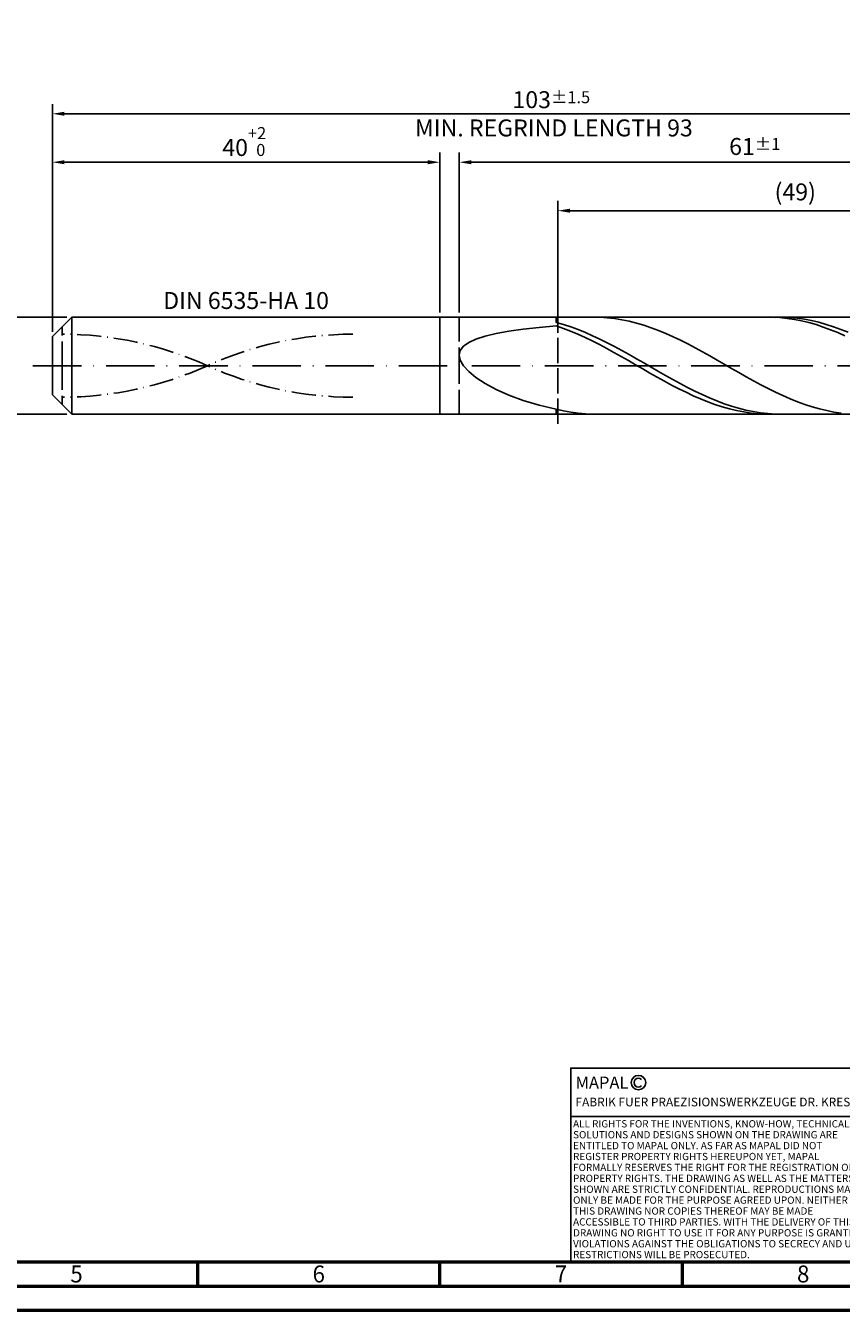
# Model space of a CAD drawing. Units: millimetres. Extents: x -217 to 377, y -196 to 225.
# Drawn here: x -5 to 163, y -195 to 70 of the extents above; entities that cross this region are included whole.
import ezdxf
from ezdxf.enums import TextEntityAlignment as Align

# ---------------------------------------------------------------- set-up
doc = ezdxf.new("R2010")
doc.units = ezdxf.units.MM
for name, pattern in [('GEN3', [6.25, 5, -1.25]), ('GEN7', [15, 10, -2.5, 0, -2.5]), ('GEN7A', [7.5, 5, -1.25, 0, -1.25])]:
    doc.linetypes.add(name, pattern=pattern)
doc.layers.get('0').update_dxf_attribs({"linetype": 'CONTINUOUS'})
doc.layers.get('DEFPOINTS').update_dxf_attribs({"linetype": 'CONTINUOUS'})
for name, color, linetype in [('AM_0', 7, 'CONTINUOUS'), ('AM_3', 6, 'GEN3'), ('AM_4', 3, 'CONTINUOUS'), ('AM_5', 3, 'CONTINUOUS'), ('AM_6', 2, 'CONTINUOUS'), ('AM_7', 4, 'GEN7'), ('AM_7A', 4, 'GEN7A')]:
    doc.layers.add(name, color=color, linetype=linetype)
doc.layers.add('AM_BOR', color=7, linetype='CONTINUOUS', lineweight=50)
doc.styles.get("Standard").update_dxf_attribs({"font": 'ISOCP.SHX'})
doc.dimstyles.get("Standard").update_dxf_attribs({"dimtxt": 3.5, "dimasz": 2.5, "dimexe": 2, "dimexo": 1, "dimgap": 1.5, "dimtad": 1, "dimdsep": 46, "dimtxsty": 'STANDARD', "dimcen": -2, "dimclrt": 2, "dimazin": 2, "dimtp": 0.1, "dimtm": 0.1, "dimtfac": 1, "dimtmove": 0, "dimatfit": 3, "dimfxl": 1, "dimarcsym": 0})

# ---------------------------------------------------------------- blocks, each defined once
blk = doc.blocks.new('A2')
at = {"layer": 'AM_BOR', "color": 1}
for p, q in [((247, 10), (247, 5)), ((297, 5), (297, 10)), ((347, 10), (347, 5))]:
    blk.add_line(p, q, dxfattribs=at)
for points in [[(0, 0), (594, 0), (594, 420), (0, 420)], [(10, 410), (10, 10), (584, 10), (584, 410)]]:
    blk.add_lwpolyline(points, close=True, dxfattribs=at)
at = {"layer": 'AM_BOR', "color": 7}
blk.add_lwpolyline([(5, 5), (589, 5), (589, 415), (5, 415)], close=True, dxfattribs=at)
at = {"layer": 'AM_BOR', "color": 2, "width": 0.964286}
for s, p in [('5', (222, 7.5)), ('6', (272, 7.5)), ('7', (322, 7.5)), ('8', (372, 7.5))]:
    blk.add_text(s, height=3.5, dxfattribs=at).set_placement(p, align=Align.MIDDLE_CENTER)
blk = doc.blocks.new('*U17')
at = {"layer": 'AM_0', "linetype": 'Continuous'}
blk.add_line((0, 30), (-70, 30), dxfattribs=at)
at = {"layer": 'AM_0'}
blk.add_lwpolyline([(-70, 0), (0, 0), (0, 40), (-70, 40)], close=True, dxfattribs=at)
at = {"layer": 'AM_4', "linetype": 'Continuous'}
blk.add_circle((-56, 37), 1.5, dxfattribs=at)
blk.add_arc((-56, 37), 0.915, 48.0077, 311.9923, dxfattribs=at)
at = {"layer": 'AM_6', "linetype": 'Continuous'}
for s, height, p in [('MAPAL', 2.5, (-69, 35.75)), ('FABRIK FUER PRAEZISIONSWERKZEUGE DR. KRESS KG', 1.8, (-69, 32.1))]:
    blk.add_text(s, height=height, dxfattribs=at).set_placement(p)
at = {"layer": 'AM_6', "color": 2, "linetype": 'Continuous'}
for s, p in [('ALL RIGHTS FOR THE INVENTIONS, KNOW-HOW, TECHNICAL ', (-69.5, 27.75)), ('SOLUTIONS AND DESIGNS SHOWN ON THE DRAWING ARE ', (-69.5, 25.5)), ('ENTITLED TO MAPAL ONLY. AS FAR AS MAPAL DID NOT ', (-69.5, 23.25)), ('REGISTER PROPERTY RIGHTS HEREUPON YET, MAPAL ', (-69.5, 21)), ('FORMALLY RESERVES THE RIGHT FOR THE REGISTRATION OF ', (-69.5, 18.75)), ('PROPERTY RIGHTS. THE DRAWING AS WELL AS THE MATTERS ', (-69.5, 16.5)), ('SHOWN ARE STRICTLY CONFIDENTIAL. REPRODUCTIONS MAY ', (-69.5, 14.25)), ('ONLY BE MADE FOR THE PURPOSE AGREED UPON. NEITHER ', (-69.5, 12)), ('THIS DRAWING NOR COPIES THEREOF MAY BE MADE ', (-69.5, 9.75)), ('ACCESSIBLE TO THIRD PARTIES. WITH THE DELIVERY OF THIS ', (-69.5, 7.5)), ('DRAWING NO RIGHT TO USE IT FOR ANY PURPOSE IS GRANTED. ', (-69.5, 5.25)), ('VIOLATIONS AGAINST THE OBLIGATIONS TO SECRECY AND USE ', (-69.5, 3)), ('RESTRICTIONS WILL BE PROSECUTED.', (-69.5, 0.75))]:
    blk.add_text(s, height=1.5, dxfattribs=at).set_placement(p)
blk = doc.blocks.new('MAPAL_FRAME-Model')
for name, p in [('A2', (0, 0)), ('*U17', (394, 10))]:
    blk.add_blockref(name, p)
blk = doc.blocks.new('*D45')
at = {"layer": 'AM_5', "color": 0, "lineweight": -2}
for p, q in [((3, 10), (-14, 10)), ((-12, 7.5), (-12, -7.5)), ((3, -10), (-14, -10))]:
    blk.add_line(p, q, dxfattribs=at)
at = {"layer": 'AM_5', "color": 0}
for points in [[(-11.58, 7.5), (-12.42, 7.5), (-12, 10)], [(-12.42, -7.5), (-11.58, -7.5), (-12, -10)]]:
    blk.add_solid(points, dxfattribs=at)
at = {"layer": 'DEFPOINTS', "color": 0}
for p in [(4, 10), (-12, -10), (4, -10)]:
    blk.add_point(p, dxfattribs=at)
at = {"layer": 'AM_5', "color": 2, "insert": (-15.25, 0), "char_height": 3.5, "attachment_point": 5, "rotation": 90}
blk.add_mtext('%%c10{}{\\H0.71x;\\C3; h6', dxfattribs=at)
blk = doc.blocks.new('*D46')
at = {"layer": 'AM_5', "color": 0, "lineweight": -2}
for p, q in [((0, 7), (0, 44)), ((80, 11), (80, 44)), ((2.5, 42), (77.5, 42))]:
    blk.add_line(p, q, dxfattribs=at)
at = {"layer": 'AM_5', "color": 0}
for points in [[(2.5, 42.42), (2.5, 41.58), (0, 42)], [(77.5, 41.58), (77.5, 42.42), (80, 42)]]:
    blk.add_solid(points, dxfattribs=at)
at = {"layer": 'DEFPOINTS', "color": 0}
for p in [(80, 42), (80, 10), (0, 6)]:
    blk.add_point(p, dxfattribs=at)
at = {"layer": 'AM_5', "color": 2, "insert": (40, 46.27), "char_height": 3.5, "attachment_point": 5}
blk.add_mtext('40{}{\\H0.71x;\\C3;\\S+2 ^  0;}', dxfattribs=at)
blk = doc.blocks.new('*D49')
at = {"layer": 'AM_5', "color": 0, "lineweight": -2}
for p, q in [((84, 11), (84, 44)), ((206, 1), (206, 44)), ((203.5, 42), (86.5, 42))]:
    blk.add_line(p, q, dxfattribs=at)
at = {"layer": 'AM_5', "color": 0}
for points in [[(86.5, 42.42), (86.5, 41.58), (84, 42)], [(203.5, 41.58), (203.5, 42.42), (206, 42)]]:
    blk.add_solid(points, dxfattribs=at)
at = {"layer": 'DEFPOINTS', "color": 0}
for p in [(84, 42), (84, 10), (206, 0)]:
    blk.add_point(p, dxfattribs=at)
at = {"layer": 'AM_5', "color": 2, "insert": (145, 45.25), "char_height": 3.5, "attachment_point": 5}
blk.add_mtext('61{}{\\H0.71x;\\C3;%%p1}', dxfattribs=at)
blk = doc.blocks.new('*D51')
at = {"layer": 'AM_5', "color": 0, "lineweight": -2}
for p, q in [((0, 7), (0, 54)), ((206, 1), (206, 54)), ((203.5, 52), (2.5, 52))]:
    blk.add_line(p, q, dxfattribs=at)
at = {"layer": 'AM_5', "color": 0}
for points in [[(2.5, 52.42), (2.5, 51.58), (0, 52)], [(203.5, 51.58), (203.5, 52.42), (206, 52)]]:
    blk.add_solid(points, dxfattribs=at)
at = {"layer": 'DEFPOINTS', "color": 0}
for p in [(0, 52), (0, 6), (206, 0)]:
    blk.add_point(p, dxfattribs=at)
at = {"layer": 'AM_5', "color": 2, "insert": (103, 52), "char_height": 3.5, "attachment_point": 5}
blk.add_mtext('103{}{\\H0.71x;\\C3%%p1.5}\\P MIN. REGRIND LENGTH 93', dxfattribs=at)
blk = doc.blocks.new('*D52')
at = {"layer": 'AM_5', "color": 0, "lineweight": -2}
for p, q in [((104.36, 11), (104.36, 34)), ((199.86, 32), (106.86, 32)), ((202.36, 11), (202.36, 34))]:
    blk.add_line(p, q, dxfattribs=at)
at = {"layer": 'AM_5', "color": 0}
for points in [[(106.86, 32.42), (106.86, 31.58), (104.36, 32)], [(199.86, 31.58), (199.86, 32.42), (202.36, 32)]]:
    blk.add_solid(points, dxfattribs=at)
at = {"layer": 'DEFPOINTS', "color": 0}
for p in [(104.36, 32), (104.36, 10), (202.36, 10)]:
    blk.add_point(p, dxfattribs=at)
at = {"layer": 'AM_5', "color": 2, "insert": (153.36, 35.42), "char_height": 3.5, "attachment_point": 5}
blk.add_mtext('(49)', dxfattribs=at)

msp = doc.modelspace()

# ---------------------------------------------------------------- linework, layer by layer
at = {"layer": 'AM_0'}
for p, q in [((0, 6), (4, 10)), ((4, 10), (80, 10)), ((4, 10), (4, 0)), ((80, 10), (80, 0)), ((80, 10), (202.3603, 10)), ((80, 10), (80, 0)), ((100.4827, 7.9167), (104, 8.2287)), ((104, 8.9118), (104, 10)), ((105.507, 8.4839), (104, 8.9118)), ((105.4903, 7.71), (104, 8.2287)), ((107.0139, 7.9918), (105.507, 8.4839)), ((108.5209, 7.4393), (107.0139, 7.9918)), ((113.0565, 9.9825), (111.5471, 9.9961)), ((114.5659, 9.8931), (113.0565, 9.9825)), ((116.0753, 9.7286), (114.5659, 9.8931)), ((117.5847, 9.4903), (116.0753, 9.7286)), ((119.0941, 9.1799), (117.5847, 9.4903)), ((120.6035, 8.7999), (119.0941, 9.1799)), ((122.113, 8.3531), (120.6035, 8.7999)), ((123.6224, 7.8429), (122.113, 8.3531)), ((148.7092, 9.9903), (147.2189, 9.9912)), ((150.1995, 9.9155), (148.7092, 9.9903)), ((150.7155, 9.9965), (149.2086, 9.9816)), ((151.6898, 9.7673), (150.1995, 9.9155)), ((152.2225, 9.9358), (150.7155, 9.9965)), ((153.1801, 9.5469), (151.6898, 9.7673)), ((153.7294, 9.7999), (152.2225, 9.9358)), ((154.6705, 9.2558), (153.1801, 9.5469)), ((155.2364, 9.5899), (153.7294, 9.7999)), ((156.1608, 8.8963), (154.6705, 9.2558)), ((156.7433, 9.3073), (155.2364, 9.5899)), ((157.6511, 8.4709), (156.1608, 8.8963)), ((158.2503, 8.9543), (156.7433, 9.3073)), ((159.1414, 7.9829), (157.6511, 8.4709)), ((159.7572, 8.5336), (158.2503, 8.9543)), ((160.6317, 7.4358), (159.1414, 7.9829)), ((161.2642, 8.0483), (159.7572, 8.5336)), ((162.7711, 7.5021), (161.2642, 8.0483)), ((0, 0), (0, 6)), ((85.9545, 4.8044), (87.4528, 5.507)), ((87.4528, 5.507), (89.3516, 6.1271)), ((89.3516, 6.1271), (91.6303, 6.6707)), ((91.6303, 6.6707), (94.2645, 7.1451)), ((94.2645, 7.1451), (97.2259, 7.5579)), ((97.2259, 7.5579), (100.4827, 7.9167)), ((106.9806, 7.1341), (105.4903, 7.71)), ((108.4709, 6.5056), (106.9806, 7.1341)), ((109.9612, 5.8288), (108.4709, 6.5056)), ((110.0278, 6.8305), (108.5209, 7.4393)), ((111.4515, 5.109), (109.9612, 5.8288)), ((111.5348, 6.17), (110.0278, 6.8305)), ((113.0417, 5.4628), (111.5348, 6.17)), ((114.5487, 4.7144), (113.0417, 5.4628)), ((125.1318, 7.2732), (123.6224, 7.8429)), ((126.6412, 6.6482), (125.1318, 7.2732)), ((128.1506, 5.9728), (126.6412, 6.6482)), ((129.66, 5.2521), (128.1506, 5.9728)), ((162.122, 6.8337), (160.6317, 7.4358)), ((163.6123, 6.181), (162.122, 6.8337)), ((164.2781, 6.8992), (162.7711, 7.5021)), ((84, 2.1659), (84.2187, 3.1347)), ((84.2187, 3.1347), (84.8726, 4.0144)), ((84.8726, 4.0144), (85.9545, 4.8044)), ((112.9418, 4.3513), (111.4515, 5.109)), ((114.4322, 3.5615), (112.9418, 4.3513)), ((115.9225, 2.7453), (114.4322, 3.5615)), ((116.0556, 3.9302), (114.5487, 4.7144)), ((117.4128, 1.9088), (115.9225, 2.7453)), ((117.5626, 3.1163), (116.0556, 3.9302)), ((119.0695, 2.2789), (117.5626, 3.1163)), ((131.1694, 4.4915), (129.66, 5.2521)), ((132.6789, 3.6969), (131.1694, 4.4915)), ((134.1883, 2.8742), (132.6789, 3.6969)), ((135.6977, 2.0296), (134.1883, 2.8742)), ((84, 2.1659), (84.2187, 1.1126)), ((84.2187, 1.1126), (84.8726, -0.0163)), ((118.9031, 1.0582), (117.4128, 1.9088)), ((120.3934, 0.1997), (118.9031, 1.0582)), ((120.5765, 1.4242), (119.0695, 2.2789)), ((121.8837, -0.6602), (120.3934, 0.1997)), ((122.0834, 0.5587), (120.5765, 1.4242)), ((123.5904, -0.311), (122.0834, 0.5587)), ((137.2071, 1.1697), (135.6977, 2.0296)), ((138.7165, 0.3008), (137.2071, 1.1697)), ((140.2259, -0.5703), (138.7165, 0.3008)), ((84.8726, -0.0163), (85.9545, -1.2063)), ((85.9545, -1.2063), (87.4528, -2.4375)), ((87.4528, -2.4375), (89.3516, -3.6843)), ((123.374, -1.5153), (121.8837, -0.6602)), ((124.8643, -2.3591), (123.374, -1.5153)), ((125.0973, -1.1783), (123.5904, -0.311)), ((126.3546, -3.1855), (124.8643, -2.3591)), ((126.6043, -2.0368), (125.0973, -1.1783)), ((128.1112, -2.8798), (126.6043, -2.0368)), ((141.7353, -1.437), (140.2259, -0.5703)), ((143.2447, -2.2929), (141.7353, -1.437)), ((144.7542, -3.1314), (143.2447, -2.2929)), ((89.3516, -3.6843), (91.6303, -4.9156)), ((91.6303, -4.9156), (94.2645, -6.0962)), ((127.8449, -3.9883), (126.3546, -3.1855)), ((129.3352, -4.7616), (127.8449, -3.9883)), ((129.6182, -3.701), (128.1112, -2.8798)), ((130.8255, -5.4997), (129.3352, -4.7616)), ((131.1251, -4.4943), (129.6182, -3.701)), ((132.6321, -5.2535), (131.1251, -4.4943)), ((134.139, -5.973), (132.6321, -5.2535)), ((146.2636, -3.9461), (144.7542, -3.1314)), ((147.773, -4.7308), (146.2636, -3.9461)), ((149.2824, -5.4797), (147.773, -4.7308)), ((94.2645, -6.0962), (97.2259, -7.1876)), ((97.2259, -7.1876), (100.4827, -8.1498)), ((132.3158, -6.1971), (130.8255, -5.4997)), ((133.8062, -6.8486), (132.3158, -6.1971)), ((135.2965, -7.4495), (133.8062, -6.8486)), ((135.646, -6.6473), (134.139, -5.973)), ((136.7868, -7.9952), (135.2965, -7.4495)), ((137.1529, -7.2714), (135.646, -6.6473)), ((138.6599, -7.8404), (137.1529, -7.2714)), ((140.1669, -8.3501), (138.6599, -7.8404)), ((150.7918, -6.1869), (149.2824, -5.4797)), ((152.3012, -6.8472), (150.7918, -6.1869)), ((153.8106, -7.4556), (152.3012, -6.8472)), ((155.3201, -8.0073), (153.8106, -7.4556)), ((100.4827, -8.1498), (104, -8.9443)), ((105.5094, -9.2996), (104, -8.9443)), ((104, -10), (104, -8.9443)), ((107.0188, -9.5843), (105.5094, -9.2996)), ((108.5282, -9.7962), (107.0188, -9.5843)), ((110.0377, -9.9339), (108.5282, -9.7962)), ((111.5471, -9.9961), (110.0377, -9.9339)), ((138.2771, -8.4818), (136.7868, -7.9952)), ((139.7674, -8.9056), (138.2771, -8.4818)), ((141.2577, -9.2636), (139.7674, -8.9056)), ((141.6738, -8.7966), (140.1669, -8.3501)), ((142.748, -9.553), (141.2577, -9.2636)), ((143.1808, -9.1766), (141.6738, -8.7966)), ((144.2383, -9.7717), (142.748, -9.553)), ((144.6877, -9.4872), (143.1808, -9.1766)), ((145.7286, -9.9181), (144.2383, -9.7717)), ((146.1947, -9.726), (144.6877, -9.4872)), ((147.2189, -9.9912), (145.7286, -9.9181)), ((147.7016, -9.8912), (146.1947, -9.726)), ((149.2086, -9.9816), (147.7016, -9.8912)), ((156.8295, -8.4983), (155.3201, -8.0073)), ((158.3389, -8.9248), (156.8295, -8.4983)), ((159.8483, -9.2835), (158.3389, -8.9248)), ((161.3577, -9.5718), (159.8483, -9.2835)), ((162.8671, -9.7874), (161.3577, -9.5718))]:
    msp.add_line(p, q, dxfattribs=at)
at = {"layer": 'AM_0', "extrusion": (0, 0, -1)}
for p, q in [((0, 0), (0, -6)), ((4, -10), (4, 0)), ((80, -10), (80, 0)), ((80, -10), (80, 0)), ((0, -6), (4, -10)), ((4, -10), (80, -10)), ((80, -10), (202.3603, -10))]:
    msp.add_line(p, q, dxfattribs=at)
at = {"layer": 'AM_3'}
for p, q in [((104.3603, 12), (104.3603, -12)), ((2, 0), (2, 8)), ((84, 10), (84, 0))]:
    msp.add_line(p, q, dxfattribs=at)
at = {"layer": 'AM_3', "extrusion": (0, 0, -1)}
for p, q in [((104.3603, -12), (104.3603, 12)), ((2, 0), (2, -8)), ((84, -10), (84, 0))]:
    msp.add_line(p, q, dxfattribs=at)
at = {"layer": 'AM_7'}
msp.add_line((-4, 0), (210, 0), dxfattribs=at)
at = {"layer": 'AM_7A'}
for centre, start, end in [((2, -65.9808), 65.549755, 90), ((62, -65.9808), 90, 114.450245)]:
    msp.add_arc(centre, 72.4808, start, end, dxfattribs=at)
at = {"layer": 'AM_7A', "extrusion": (0, 0, -1)}
for centre, start, end in [((-62, 65.9808), 270, 294.450245), ((-2, 65.9808), 245.549755, 270)]:
    msp.add_arc(centre, 72.4808, start, end, dxfattribs=at)

# ---------------------------------------------------------------- block references
at = {"layer": 'AM_0'}
msp.add_blockref('MAPAL_FRAME-Model', (-217, -195), dxfattribs=at)

# ---------------------------------------------------------------- texts
at = {"layer": 'AM_6', "insert": (40, 13), "char_height": 3.5, "width": 50, "attachment_point": 5}
msp.add_mtext('DIN 6535-HA 10', dxfattribs=at)

# ---------------------------------------------------------------- dimensions: what is measured, and where the dimension line sits
at = {"layer": 'AM_5'}
for base, p1, p2, text, picture, middle in [((0, 52), (206, 0), (0, 6), '<>{}{\\H0.71x;\\C3%%p1.5}\\X MIN. REGRIND LENGTH 93', '*D51', (103, 52)), ((84, 42), (206, 0), (84, 10), '<>{}{\\H0.71x;\\C3;%%p1}', '*D49', (145, 42)), ((104.3603, 32), (202.3603, 10), (104.3603, 10), '(49)', '*D52', (153.3603, 32))]:
    dim = msp.add_linear_dim(base=base, p1=p1, p2=p2, text=text, dimstyle='STANDARD', override={"dimdec": 3, "dimlfac": 0.5, "dimtp": 0.01}, dxfattribs=at)
    dim.commit()
    dim.dimension.update_dxf_attribs({"geometry": picture, "text_midpoint": middle, "dimtype": 160})
dim = msp.add_linear_dim(base=(80, 42), p1=(0, 6), p2=(80, 10), text='<>{}{\\H0.71x;\\C3;\\S+2 ^  0;}', dimstyle='STANDARD', override={"dimdec": 3, "dimlfac": 0.5, "dimtp": 0.01}, dxfattribs=at)
dim.commit()
dim.dimension.update_dxf_attribs({"geometry": '*D46', "text_midpoint": (40, 46.2678)})
dim = msp.add_linear_dim(base=(-12, -10), p1=(4, 10), p2=(4, -10), angle=90, text='%%c<>{}{\\H0.71x;\\C3; h6', dimstyle='STANDARD', override={"dimdec": 3, "dimlfac": 0.5, "dimtp": 0.01}, dxfattribs=at)
dim.commit()
dim.dimension.update_dxf_attribs({"geometry": '*D45', "text_midpoint": (-15.2506, 0)})

doc.saveas('drawing.dxf')
